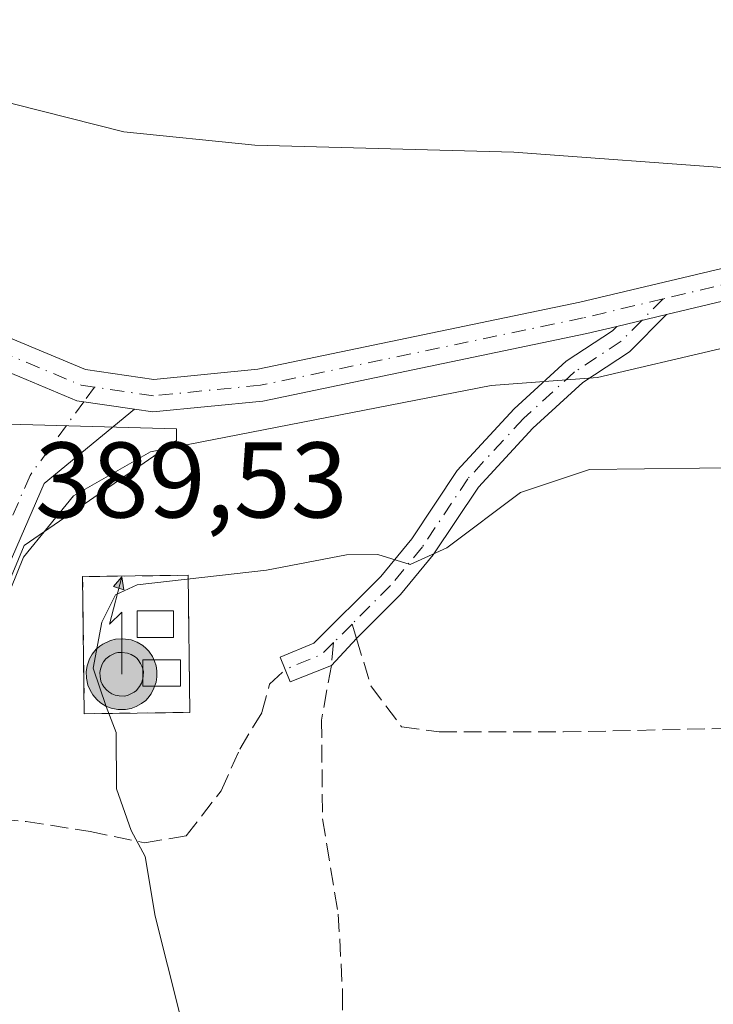
# Model space of a CAD drawing. Units: metres. Extents: x 594055 to 597512, y 4710562 to 4712922.
# Drawn here: x 594150 to 594214, y 4712473 to 4712565 of the extents above; entities that cross this region are included whole.
import ezdxf

# ---------------------------------------------------------------- set-up
doc = ezdxf.new("R2010")
doc.units = ezdxf.units.M
doc.header["$MEASUREMENT"] = 0
for name, pattern in [('DGN Style 2', [1.6480167562047852, 0.988810053722871, -0.6592067024819142]), ('DGN Style 3', [2.307223458686699, 1.648016756204785, -0.6592067024819142]), ('DGN Style 4', [2.6384748266838614, 1.318413404963828, -0.6592067024819142, 0.001648016756204785, -0.6592067024819142])]:
    doc.linetypes.add(name, pattern=pattern)
for name, color, linetype, lineweight in [('Antena puntual', 7, 'Continuous', 0), ('Camino Cxs', 7, 'Continuous', 0), ('Camino eje', 30, 'DGN Style 4', 13), ('Corriente artificial lineal oculto', 135, 'DGN Style 4', 13), ('Cultivos herbáceos CxS', 92, 'Continuous', 0), ('Curva de nivel normal', 30, 'Continuous', 0), ('Edificación ligera Cxs', 1, 'Continuous', 0), ('Instalación de telecomunicaciones y medición Cxs', 135, 'Continuous', 0), ('Núcleo urbano CxS', 7, 'Continuous', 0), ('Pista no pavimentada Cxs', 111, 'Continuous', 0), ('Pista no pavimentada eje', 91, 'DGN Style 4', 0), ('Pista pavimentada Cxs', 135, 'Continuous', 0), ('Pista pavimentada eje', 135, 'DGN Style 4', 0), ('Rótulo de punto de cota en terreno', 7, 'Continuous', 0), ('Senda', 7, 'DGN Style 3', 0), ('Senda no paivmentada conexión', 7, 'DGN Style 3', 0), ('Valla', 7, 'DGN Style 2', 0)]:
    doc.layers.add(name, color=color, linetype=linetype, lineweight=lineweight)
doc.styles.add('Style-Arial', font='txt')

# ---------------------------------------------------------------- blocks, each defined once
blk = doc.blocks.new('5ANTEN')
at = {"layer": 'Corriente artificial lineal oculto', "linetype": 'Continuous', "lineweight": 0, "extrusion": (0, 0, -1)}
blk.add_hatch(color=5, dxfattribs=at).paths.add_polyline_path([(-0.0254, 0.7572), (-0.0074, 0.8788), (0.0718, 0.7896000000000001)])
at = {"layer": 'Corriente artificial lineal oculto', "linetype": 'Continuous', "lineweight": 0}
for points in [[(0.039, -0.3583), (-0.0328, -0.3574), (-0.09210000000000002, -0.3441000000000001), (-0.1438, -0.3251), (-0.1919, -0.2949), (-0.2269, -0.263), (-0.2647, -0.2219), (-0.2906, -0.178), (-0.3112, -0.1303), (-0.3232, -0.064), (-0.3252, -0.0046), (-0.3178, 0.0489), (-0.2941, 0.1163), (-0.2696, 0.1597), (-0.2321, 0.2034), (-0.1989, 0.2326), (-0.171, 0.2528), (-0.099, 0.2862), (-0.0524, 0.2994), (0.0124, 0.3021), (0.0915, 0.2914), (0.1483, 0.269), (0.2024, 0.2377), (0.2338, 0.2116), (0.2578, 0.185), (0.291, 0.1357), (0.312, 0.0935), (0.3246, 0.05110000000000001), (0.3333, 0.0027), (0.3324, -0.0536), (0.3246, -0.1024), (0.305, -0.1598), (0.2789, -0.2113), (0.2476, -0.2515), (0.229, -0.2727), (0.1906, -0.3008), (0.1399, -0.3302), (0.0916, -0.3488000000000001)], [(0.0285, -0.2317), (-0.018, -0.2311), (-0.0563, -0.2225), (-0.0877, -0.2109), (-0.1151, -0.1938), (-0.1376, -0.1733), (-0.1625, -0.1461), (-0.1776, -0.1206), (-0.1893, -0.0935), (-0.1971, -0.0505), (-0.1984, -0.0112), (-0.1942, 0.019), (-0.1785, 0.06380000000000001), (-0.1655, 0.0867), (-0.1419, 0.1143), (-0.1199, 0.1337), (-0.1067, 0.1432), (-0.0549, 0.1672), (-0.0323, 0.1736), (0.006500000000000001, 0.1753), (0.0594, 0.1681), (0.0931, 0.1548), (0.1298, 0.1336), (0.146, 0.1201), (0.1579, 0.1069), (0.1815, 0.0719), (0.1939, 0.047), (0.2013, 0.0218), (0.2066, -0.0076), (0.2061, -0.0426), (0.2014, -0.0718), (0.1882, -0.1105), (0.1716, -0.1432), (0.1501, -0.1709), (0.1431, -0.1788), (0.1213, -0.1948), (0.08510000000000001, -0.2158), (0.0573, -0.2265)]]:
    blk.add_hatch(color=5, dxfattribs=at).paths.add_polyline_path(points)
at = {"layer": 'Corriente artificial lineal oculto', "color": 7, "linetype": 'Continuous', "lineweight": 0, "elevation": 0.05, "flags": 128}
blk.add_lwpolyline([(0.007, -0.0288), (0.0074, 0.5504), (-0.1102, 0.4384), (0.0074, 0.8788)], dxfattribs=at)
at = {"layer": 'Corriente artificial lineal oculto', "color": 7, "linetype": 'Continuous', "lineweight": 0, "flags": 128}
for points in [[(-0.2321, 0.2034), (-0.2696, 0.1597), (-0.2941, 0.1163), (-0.3178, 0.0489), (-0.3252, -0.0046), (-0.3232, -0.064), (-0.3112, -0.1303), (-0.2906, -0.178), (-0.2647, -0.2219), (-0.2269, -0.263), (-0.1919, -0.2949), (-0.1438, -0.3251), (-0.09210000000000002, -0.3441000000000001), (-0.0328, -0.3574), (0.039, -0.3583), (0.0916, -0.3488000000000001), (0.1399, -0.3302), (0.1906, -0.3008), (0.229, -0.2727), (0.2476, -0.2515), (0.2789, -0.2113), (0.305, -0.1598), (0.3246, -0.1024), (0.3324, -0.0536), (0.3333, 0.0027), (0.3246, 0.05110000000000001), (0.312, 0.0935), (0.291, 0.1357), (0.2578, 0.185), (0.2338, 0.2116), (0.2024, 0.2377), (0.1483, 0.269), (0.0915, 0.2914), (0.0124, 0.3021), (-0.0524, 0.2994), (-0.099, 0.2862), (-0.171, 0.2528), (-0.1989, 0.2326)], [(-0.1419, 0.1143), (-0.1655, 0.0867), (-0.1785, 0.06380000000000001), (-0.1942, 0.019), (-0.1984, -0.0112), (-0.1971, -0.0505), (-0.1893, -0.0935), (-0.1776, -0.1206), (-0.1625, -0.1461), (-0.1376, -0.1733), (-0.1151, -0.1938), (-0.0877, -0.2109), (-0.0563, -0.2225), (-0.018, -0.2311), (0.0285, -0.2317), (0.0573, -0.2265), (0.08510000000000001, -0.2158), (0.1213, -0.1948), (0.1431, -0.1788), (0.1501, -0.1709), (0.1716, -0.1432), (0.1882, -0.1105), (0.2014, -0.0718), (0.2061, -0.0426), (0.2066, -0.0076), (0.2013, 0.0218), (0.1939, 0.047), (0.1815, 0.0719), (0.1579, 0.1069), (0.146, 0.1201), (0.1298, 0.1336), (0.0931, 0.1548), (0.0594, 0.1681), (0.006500000000000001, 0.1753), (-0.0323, 0.1736), (-0.0549, 0.1672), (-0.1067, 0.1432), (-0.1199, 0.1337)]]:
    blk.add_lwpolyline(points, close=True, dxfattribs=at)
at = {"layer": 'Corriente artificial lineal oculto', "color": 7, "linetype": 'Continuous', "lineweight": 0}
blk.add_3dface([(0.0074, 0.8788, 0.05), (0.0254, 0.7572, 0.05), (-0.0718, 0.7896000000000001, 0.05)], dxfattribs=at)

msp = doc.modelspace()

# ---------------------------------------------------------------- linework, layer by layer
at = {"layer": 'Camino Cxs', "color": 7, "linetype": 'Continuous', "lineweight": 0, "extrusion": (0.08011428055110946, 0.01905698320430116, 0.9966034986106206), "elevation": 137799.5058600348, "flags": 128}
msp.add_lwpolyline([(4447106.170588246, -1662929.573626108), (4447106.170588246, -1662934.336244416)], dxfattribs=at)
at = {"layer": 'Camino Cxs', "color": 7, "linetype": 'Continuous', "lineweight": 0}
msp.add_polyline3d([(594205.2213000003, 4712536.128900001, 389.7841000000044), (594209.8388999999, 4712537.227299999, 389.3919000000024), (594206.4017000003, 4712533.770300001, 390.2632000000012), (594202.0365000004, 4712530.8957, 390.8619999999937), (594197.3860999999, 4712526.658500001, 392.2912000000069), (594192.3038999997, 4712521.161499999, 393.8714000000036), (594188.0904999999, 4712514.841499999, 395.4141999999993), (594185.0484999996, 4712511.147700001, 396.0656000000017), (594180.9370999997, 4712507.0363, 396.2287000000069), (594178.5913000006, 4712504.5185, 396.3730999999971), (594174.7499000002, 4712502.999299999, 396.2048999999971), (594173.8091000002, 4712505.315300001, 396.0770000000048), (594176.9612999996, 4712506.595899999, 396.175900000002), (594183.1955000004, 4712512.8301, 395.5632000000041), (594186.0802999996, 4712516.3333, 394.742499999993), (594190.3337000003, 4712522.713099999, 393.1039000000019), (594195.6231000006, 4712528.4345, 391.5485000000044), (594200.4977000002, 4712532.875700001, 390.021900000007), (594204.8108999999, 4712535.7161, 389.8484999999928)], close=True, dxfattribs=at)
msp.add_polyline3d([(594209.8388999999, 4712537.227299999, 389.3919000000024), (594206.4017000003, 4712533.770300001, 390.2632000000012), (594202.0365000004, 4712530.8957, 390.8619999999937), (594197.3860999999, 4712526.658500001, 392.2912000000069), (594192.3038999997, 4712521.161499999, 393.8714000000036), (594188.0904999999, 4712514.841499999, 395.4141999999993), (594185.0484999996, 4712511.147700001, 396.0656000000017), (594180.9370999997, 4712507.0363, 396.2287000000069), (594178.5913000006, 4712504.5185, 396.3730999999971), (594174.7499000002, 4712502.999299999, 396.2048999999971), (594173.8091000002, 4712505.315300001, 396.0770000000048), (594176.9612999996, 4712506.595899999, 396.175900000002), (594183.1955000004, 4712512.8301, 395.5632000000041), (594186.0802999996, 4712516.3333, 394.742499999993), (594190.3337000003, 4712522.713099999, 393.1039000000019), (594195.6231000006, 4712528.4345, 391.5485000000044), (594200.4977000002, 4712532.875700001, 390.021900000007), (594204.8108999999, 4712535.7161, 389.8484999999928), (594205.2213000003, 4712536.128900001, 389.7841000000044)], dxfattribs=at)
at = {"layer": 'Camino eje', "color": 30, "linetype": 'DGN Style 4', "lineweight": 13, "extrusion": (0.1028528361284204, 0.1034367616610506, 0.989303861529619), "elevation": 548950.9205272165, "flags": 128}
msp.add_lwpolyline([(2901465.161990262, -3720384.241270497), (2901465.161990262, -3720381.362667299)], dxfattribs=at)
at = {"layer": 'Camino eje', "color": 30, "linetype": 'DGN Style 4', "lineweight": 13, "extrusion": (0.04263556251900356, 0.04263556249311719, 0.998180553617222), "elevation": 226649.0220181329, "flags": 128}
msp.add_lwpolyline([(2912097.563044371, -3745544.551619643), (2912097.563044371, -3745542.10368757)], dxfattribs=at)
at = {"layer": 'Camino eje', "color": 30, "linetype": 'DGN Style 4', "lineweight": 13, "extrusion": (-0.08551947611618134, 0.1200842622135417, 0.9890733992851305), "elevation": 515475.9204711489, "flags": 128}
msp.add_lwpolyline([(-3217677.553229251, -3455662.510319274), (-3217675.977724447, -3455662.242384455), (-3217672.420912968, -3455663.095705978)], dxfattribs=at)
at = {"layer": 'Camino eje', "color": 30, "linetype": 'DGN Style 4', "lineweight": 13}
msp.add_polyline3d([(594207.5301000001, 4712536.678099999, 389.6251000000047), (594205.6063000001, 4712534.743100001, 390.026199999993), (594201.2670999998, 4712531.885700001, 390.3300000000018), (594196.5044999998, 4712527.546499999, 391.8267999999953), (594191.3186999997, 4712521.9373, 393.4464000000008), (594187.0853000004, 4712515.587300001, 395.0056999999942), (594184.1221000003, 4712511.9889, 395.8114999999962), (594180.5236999998, 4712508.390699999, 396.075800000006)], dxfattribs=at)
at = {"layer": 'Cultivos herbáceos CxS', "color": 92, "linetype": 'Continuous', "lineweight": 0}
for points in [[(594060.8945000004, 4712403.316600001, 382.5841999999975), (594059.9123000001, 4712475.925000001, 382.1604999999981), (594062.4534, 4712475.879600001, 382.3260000000009), (594120.0003000004, 4712480.642200001, 387.9401000000071), (594132.3035000004, 4712482.626499999, 388.7045999999973), (594141.2942000004, 4712488.1209, 388.9758000000002), (594146.4238999998, 4712490.2707, 389.6257999999943), (594147.6199000003, 4712490.770500001, 389.8524999999936), (594146.4568999996, 4712507.3179, 389.7978000000003), (594149.9508999997, 4712515.706900001, 390.2854999999981), (594163.4539999999, 4712525.004899999, 390.0982999999979), (594164.1678999999, 4712525.4965, 390.0332999999956), (594164.1506000003, 4712526.598200001, 389.8552999999956), (594145.1390000005, 4712527.101700001, 390.5411000000022), (594145.3201000001, 4712538.140100001, 388.7725000000065), (594116.2801000001, 4712542.1501, 388.4498000000021), (594116.4401000004, 4712561.270099999, 386.6594999999944), (594062.1700999998, 4712561.5001, 383.7942000000039), (594062.1700999998, 4712517.670100001, 384.0411000000022), (594062.1298000002, 4712515.807200001, 383.8111999999965), (594060.4862000003, 4712515.9747, 383.6597000000039), (594060.039, 4712516.020300001, 383.6180000000023), (594059.3679999998, 4712516.1647, 383.5639999999985), (594054.5099999999, 4712875.310000001, 380.2090000000026)], [(594059.9123000001, 4712475.925000001, 382.1604999999981), (594062.4534, 4712475.879600001, 382.3260000000009), (594120.0003000004, 4712480.642200001, 387.9401000000071), (594132.3035000004, 4712482.626499999, 388.7045999999973), (594141.2942000004, 4712488.1209, 388.9758000000002), (594146.4238999998, 4712490.2707, 389.6257999999943), (594147.6199000003, 4712490.770500001, 389.8524999999936), (594146.4568999996, 4712507.3179, 389.7978000000003), (594149.9508999997, 4712515.706900001, 390.2854999999981), (594163.4539999999, 4712525.004899999, 390.0982999999979), (594164.1678999999, 4712525.4965, 390.0332999999956), (594164.1506000003, 4712526.598200001, 389.8552999999956), (594145.1390000005, 4712527.101700001, 390.5411000000022), (594145.3201000001, 4712538.140100001, 388.7725000000065), (594116.2801000001, 4712542.1501, 388.4498000000021), (594116.4401000004, 4712561.270099999, 386.6594999999944), (594062.1700999998, 4712561.5001, 383.7942000000039), (594062.1700999998, 4712517.670100001, 384.0411000000022), (594062.1298000002, 4712515.807200001, 383.8111999999965), (594060.4862000003, 4712515.9747, 383.6597000000039), (594060.039, 4712516.020300001, 383.6180000000023), (594059.3679999998, 4712516.1647, 383.5639999999985)]]:
    msp.add_polyline3d(points, dxfattribs=at)
at = {"layer": 'Curva de nivel normal', "color": 30, "linetype": 'Continuous', "lineweight": 0, "flags": 128}
for points, elevation in [([(594216.7000000002, 4712550.8201), (594195.6100000005, 4712552.380100001), (594171.4500000002, 4712553.030099999), (594159.2599999999, 4712554.270099999), (594148.9299999997, 4712556.860099999), (594139.0599999996, 4712560.630100001), (594132.5800000001, 4712565.050100001)], 385), ([(594214.8099999996, 4712534.050100001), (594203.4100000003, 4712531.360099999), (594193.5, 4712530.610099999), (594161.7300000006, 4712524.450099999), (594154.5599999996, 4712520.340100001), (594149.9000000004, 4712514.630100001), (594147.4299999997, 4712508.630100001), (594146.5199999996, 4712501.300100001), (594146.9000000004, 4712490.640100001), (594145.7800000003, 4712486.540100001), (594142.6399999997, 4712484.2301), (594140.8099999996, 4712482.540100001), (594140.6699999999, 4712478.840100001), (594143.9699999997, 4712467.460100001)], 390), ([(594218.04, 4712522.9901), (594202.6699999999, 4712522.780099999), (594196.2400000002, 4712520.640100001), (594189.3600000005, 4712515.4801), (594185.9400000004, 4712513.950099999), (594182.9400000004, 4712514.870100001), (594180, 4712514.850099999), (594172.5599999996, 4712513.4001), (594160.5, 4712512.050100001), (594158.4699999997, 4712511.120100001), (594157.2000000002, 4712508.5601), (594156.4000000004, 4712504.290100001), (594157.5999999996, 4712500.700099999), (594158.5300000003, 4712498.290100001), (594158.5700000003, 4712493.030099999), (594159.9299999997, 4712489.1501), (594161.2300000006, 4712486.7301), (594162.1600000003, 4712481.1601), (594166.7599999999, 4712462.890100001)], 395)]:
    msp.add_lwpolyline(points, dxfattribs=dict(at, elevation=elevation))
at = {"layer": 'Edificación ligera Cxs', "color": 1, "linetype": 'Continuous', "lineweight": 0}
for points in [[(594163.8701, 4712507.1501, 397.6536000000052), (594160.4901000002, 4712507.1501, 399.6272999999928), (594160.4901000002, 4712509.620100001, 397.8415999999997), (594163.8701, 4712509.620100001, 396.6826000000001), (594163.8701, 4712507.1501, 397.6536000000052)], [(594164.5201000003, 4712502.600099999, 397.8610999999946), (594161.0100999996, 4712502.600099999, 400.4149999999936), (594161.0100999996, 4712505.0701, 399.8022999999957), (594164.5201000003, 4712505.0701, 397.5795999999973), (594164.5201000003, 4712502.600099999, 397.8610999999946)]]:
    msp.add_polyline3d(points, dxfattribs=at)
for points in [[(594163.8701, 4712507.1501, 399.6272999999928), (594160.4901000002, 4712507.1501, 399.6272999999928), (594160.4901000002, 4712509.620100001, 399.6272999999928), (594163.8701, 4712509.620100001, 399.6272999999928)], [(594164.5201000003, 4712502.600099999, 400.4149999999936), (594161.0100999996, 4712502.600099999, 400.4149999999936), (594161.0100999996, 4712505.0701, 400.4149999999936), (594164.5201000003, 4712505.0701, 400.4149999999936)]]:
    msp.add_3dface(points, dxfattribs=at)
at = {"layer": 'Instalación de telecomunicaciones y medición Cxs', "color": 135, "linetype": 'Continuous', "lineweight": 0, "extrusion": (0.04700909494959737, 0.000583732490469047, 0.9988942908278129), "elevation": 31078.1707055878, "flags": 128}
msp.add_lwpolyline([(4704759.435748307, -651891.9967306213), (4704759.435748306, -651882.1440777766)], dxfattribs=at)
at = {"layer": 'Instalación de telecomunicaciones y medición Cxs', "color": 135, "linetype": 'Continuous', "lineweight": 0}
msp.add_polyline3d([(594155.5603999998, 4712500.031099999, 397.0552000000025), (594155.4017000003, 4712512.810500001, 394.2483000000066), (594165.2427000003, 4712512.932700001, 395.1793999999936), (594165.4013999999, 4712500.1533, 396.5920000000042)], dxfattribs=at)
msp.add_3dface([(594165.4013999999, 4712500.1533, 396.5920000000042), (594155.5603999998, 4712500.031099999, 397.0552000000025), (594155.4017000003, 4712512.810500001, 394.2483000000066), (594165.2427000003, 4712512.932700001, 395.1793999999936)], dxfattribs=at)
at = {"layer": 'Núcleo urbano CxS', "color": 7, "linetype": 'Continuous', "lineweight": 0}
msp.add_polyline3d([(594059.9123000001, 4712475.925000001, 382.1604999999981), (594059.3679999998, 4712516.1647, 383.5639999999985), (594060.039, 4712516.020300001, 383.6180000000023), (594060.4862000003, 4712515.9747, 383.6597000000039), (594062.1298000002, 4712515.807200001, 383.8111999999965), (594062.1700999998, 4712517.670100001, 384.0411000000022), (594062.1700999998, 4712561.5001, 383.7942000000039), (594116.4401000004, 4712561.270099999, 386.6594999999944), (594116.2801000001, 4712542.1501, 388.4498000000021), (594145.3201000001, 4712538.140100001, 388.7725000000065), (594145.1390000005, 4712527.101700001, 390.5411000000022), (594164.1506000003, 4712526.598200001, 389.8552999999956), (594164.1678999999, 4712525.4965, 390.0332999999956), (594163.4539999999, 4712525.004899999, 390.0982999999979), (594149.9508999997, 4712515.706900001, 390.2854999999981), (594146.4568999996, 4712507.3179, 389.7978000000003), (594147.6199000003, 4712490.770500001, 389.8524999999936), (594146.4238999998, 4712490.2707, 389.6257999999943), (594141.2942000004, 4712488.1209, 388.9758000000002), (594132.3035000004, 4712482.626499999, 388.7045999999973), (594120.0003000004, 4712480.642200001, 387.9401000000071), (594062.4534, 4712475.879600001, 382.3260000000009)], close=True, dxfattribs=at)
msp.add_polyline3d([(594059.9123000001, 4712475.925000001, 382.1604999999981), (594062.4534, 4712475.879600001, 382.3260000000009), (594120.0003000004, 4712480.642200001, 387.9401000000071), (594132.3035000004, 4712482.626499999, 388.7045999999973), (594141.2942000004, 4712488.1209, 388.9758000000002), (594146.4238999998, 4712490.2707, 389.6257999999943), (594147.6199000003, 4712490.770500001, 389.8524999999936), (594146.4568999996, 4712507.3179, 389.7978000000003), (594149.9508999997, 4712515.706900001, 390.2854999999981), (594163.4539999999, 4712525.004899999, 390.0982999999979), (594164.1678999999, 4712525.4965, 390.0332999999956), (594164.1506000003, 4712526.598200001, 389.8552999999956), (594145.1390000005, 4712527.101700001, 390.5411000000022), (594145.3201000001, 4712538.140100001, 388.7725000000065), (594116.2801000001, 4712542.1501, 388.4498000000021), (594116.4401000004, 4712561.270099999, 386.6594999999944), (594062.1700999998, 4712561.5001, 383.7942000000039), (594062.1700999998, 4712517.670100001, 384.0411000000022), (594062.1298000002, 4712515.807200001, 383.8111999999965), (594060.4862000003, 4712515.9747, 383.6597000000039), (594060.039, 4712516.020300001, 383.6180000000023), (594059.3679999998, 4712516.1647, 383.5639999999985)], dxfattribs=at)
at = {"layer": 'Pista no pavimentada Cxs', "color": 111, "linetype": 'Continuous', "lineweight": 0, "extrusion": (-0.08340124782145286, -0.4924540966909561, 0.8663331890872699), "elevation": -2369919.070159903, "flags": 128}
msp.add_lwpolyline([(-201082.7582140415, 4111447.41811317), (-201088.177048352, 4111447.27816385), (-201093.8144862588, 4111448.78437091)], dxfattribs=at)
at = {"layer": 'Pista no pavimentada Cxs', "color": 111, "linetype": 'Continuous', "lineweight": 0}
for points in [[(594149.5361000003, 4712531.422, 391.4741999999969), (594154.8765000004, 4712529.1941, 390.7219000000041), (594160.2395000001, 4712528.408700001, 390.7918000000063), (594151.8123000005, 4712521.497300001, 390.1778999999952), (594148.8640999999, 4712514.670100001, 390.6686000000045)], [(594160.2395000001, 4712528.4088, 390.7918000000063), (594151.8123000005, 4712521.497300001, 390.1778999999952), (594148.8640999999, 4712514.670100001, 390.6686000000045), (594145.7583, 4712507.371300001, 390.2108000000007), (594144.6945000002, 4712501.2927, 390.0485000000044), (594144.3671000004, 4712492.287900001, 389.670299999998), (594141.8049, 4712487.8957, 389.364499999996), (594137.9709000001, 4712484.974500001, 389.7118000000046), (594124.5531000001, 4712482.029100001, 388.5905000000057), (594108.8799000002, 4712480.269900001, 387.1965999999957), (594093.2938999999, 4712479.3157, 385.6272999999928), (594065.2856999999, 4712477.246900001, 383.0663999999961), (594061.8109999998, 4712477.3367, 382.8582000000025), (594059.8942, 4712477.263900001, 382.6079000000027)]]:
    msp.add_polyline3d(points, dxfattribs=at)
at = {"layer": 'Pista no pavimentada eje', "color": 91, "linetype": 'DGN Style 4', "lineweight": 0}
msp.add_polyline3d([(594156.5066999998, 4712530.4715, 391.6747999999934), (594155.5066999998, 4712529.1019, 390.7350000000006), (594150.5016999999, 4712522.246099999, 390.1826000000001), (594147.4855000004, 4712515.2611, 390.1692000000039), (594144.3104999998, 4712507.799900001, 389.892200000002), (594143.1993000006, 4712501.449899999, 389.5800000000018), (594142.8816999998, 4712492.718699999, 389.3242999999929)], dxfattribs=at)
at = {"layer": 'Pista pavimentada Cxs', "color": 135, "linetype": 'Continuous', "lineweight": 0, "extrusion": (0.06308117614370821, -0.1483068663289884, 0.9869274738378714), "elevation": -661033.8715613872, "flags": 128}
msp.add_lwpolyline([(2391340.265802877, 4050388.3952441), (2391331.438794249, 4050393.239347581), (2391324.165998474, 4050394.493962317)], dxfattribs=at)
at = {"layer": 'Pista pavimentada Cxs', "color": 135, "linetype": 'Continuous', "lineweight": 0, "extrusion": (0.08011428055110946, 0.01905698320430116, 0.9966034986106206), "elevation": 137799.5058600348, "flags": 128}
msp.add_lwpolyline([(4447106.170588246, -1662929.573626108), (4447106.170588246, -1662934.336244416)], dxfattribs=at)
at = {"layer": 'Pista pavimentada Cxs', "color": 135, "linetype": 'Continuous', "lineweight": 0, "extrusion": (-0.08340124782145286, -0.4924540966909561, 0.8663331890872699), "elevation": -2369919.070159903, "flags": 128}
msp.add_lwpolyline([(-201082.7582140415, 4111447.41811317), (-201088.177048352, 4111447.27816385), (-201093.8144862588, 4111448.78437091)], dxfattribs=at)
at = {"layer": 'Pista pavimentada Cxs', "color": 135, "linetype": 'Continuous', "lineweight": 0}
for points in [[(594217.0160999997, 4712538.9345, 389.1897000000026), (594209.8388999999, 4712537.227299999, 389.3919000000024), (594205.2213000003, 4712536.128900001, 389.7841000000044), (594202.3964999998, 4712535.456900001, 389.8552999999956), (594172.2071000002, 4712529.166099999, 391.5244999999995), (594161.9622999998, 4712528.156500001, 390.8392000000022), (594160.2395000001, 4712528.408700001, 390.7918000000063), (594154.8765000004, 4712529.1941, 390.7219000000041), (594149.5361000003, 4712531.422, 391.4741999999969), (594145.2392999995, 4712533.214500001, 391.4152999999933), (594145.2922999999, 4712536.4431, 391.4425999999949), (594155.6838999996, 4712532.107899999, 392.4676999999938), (594162.0334999999, 4712531.1779, 392.7237000000023), (594171.7527000001, 4712532.1359, 393.3843000000052), (594201.7433000002, 4712538.3851, 389.6252999999998), (594216.8240999999, 4712541.9725, 389.6119000000036)], [(594145.2922999999, 4712536.4431, 391.4425999999949), (594155.6838999996, 4712532.107899999, 392.4676999999938), (594162.0334999999, 4712531.1779, 392.7237000000023), (594171.7527000001, 4712532.1359, 393.3843000000052), (594201.7433000002, 4712538.3851, 389.6252999999998), (594216.8240999999, 4712541.9725, 389.6119000000036), (594233.6781000001, 4712540.158700001, 387.1616999999969), (594244.6681000004, 4712534.8421, 387.9495000000024), (594255.4237000003, 4712525.3731, 386.5978999999934), (594263.1929000001, 4712513.5441, 387.2617999999929), (594268.3709000006, 4712503.4915, 386.1955000000016), (594270.3898, 4712501.741800001, 385.9964999999939)], [(594205.2213000003, 4712536.128900001, 389.7841000000044), (594202.3964999998, 4712535.456900001, 389.8552999999956), (594172.2071000002, 4712529.166099999, 391.5244999999995), (594161.9622999998, 4712528.156500001, 390.8392000000022), (594160.2395000001, 4712528.4088, 390.7918000000063)]]:
    msp.add_polyline3d(points, dxfattribs=at)
at = {"layer": 'Pista pavimentada eje', "color": 135, "linetype": 'DGN Style 4', "lineweight": 0, "extrusion": (-0.1265130360238608, -0.2722364346067789, 0.9538772328704644), "elevation": -1357717.427398502, "flags": 128}
msp.add_lwpolyline([(-1447201.412886213, 4315457.914353661), (-1447202.60074796, 4315457.54326398), (-1447213.442799077, 4315457.090561219)], dxfattribs=at)
at = {"layer": 'Pista pavimentada eje', "color": 135, "linetype": 'DGN Style 4', "lineweight": 0}
for points in [[(594272.2615, 4712498.1349, 386.1391000000003), (594267.1699000001, 4712502.547300001, 386.4046999999992), (594261.8957000002, 4712512.786699999, 387.5434999999998), (594254.2808999997, 4712524.380700001, 386.8796000000002), (594243.8306999998, 4712533.580900001, 387.9165000000066), (594233.2591000004, 4712538.6951, 387.3396000000066), (594216.9200999998, 4712540.453500001, 389.4033000000054), (594209.5380999995, 4712538.6975, 389.2051999999967)], [(594209.5380999995, 4712538.6975, 389.2051999999967), (594202.0698999995, 4712536.9211, 389.8049000000028), (594171.9798999997, 4712530.6511, 392.4519), (594161.9978999998, 4712529.667300001, 391.7820999999968), (594156.5066999998, 4712530.4715, 391.6747999999934)]]:
    msp.add_polyline3d(points, dxfattribs=at)
at = {"layer": 'Senda', "color": 7, "linetype": 'DGN Style 3', "lineweight": 0}
for points in [[(594180.9370999997, 4712507.0363, 396.2287000000069), (594182.2858999996, 4712502.617500001, 396.8352000000014), (594185.1432999996, 4712498.807499999, 397.5954999999958), (594188.6359000001, 4712498.3311, 398.0617999999959), (594200.2247000001, 4712498.3311, 398.6080999999977), (594221.9735000003, 4712498.807499999, 398.571100000001), (594233.5620999997, 4712498.3311, 397.9609000000055), (594235.6259000005, 4712494.203700001, 397.8294000000024), (594236.2609000001, 4712486.9011, 398.1024999999936), (594234.9908999996, 4712478.487299999, 397.9689000000071), (594232.9271, 4712473.7249, 397.9367000000057), (594231.1809, 4712471.0261, 397.8108000000066), (594227.2121000001, 4712469.914899999, 397.4498000000021), (594221.4971000003, 4712469.597300001, 397.2439000000013), (594217.3696999997, 4712468.327299999, 397.3276000000042), (594214.1946999999, 4712464.9935, 396.2606999999989), (594212.2631000001, 4712460.830700001, 395.2087999999931), (594211.0724999999, 4712451.7027, 393.6489000000001), (594211.9483000003, 4712438.544399999, 391.5507999999973)], [(594144.0191000003, 4712491.691299999, 389.5975000000035), (594145.4556999998, 4712490.3937, 389.9625999999989), (594150.1388999998, 4712489.9967, 391.5864000000001), (594156.0921, 4712489.044299999, 393.9959999999992), (594161.1721000001, 4712488.0123, 395.2109000000055), (594165.0614999998, 4712488.647299999, 395.751099999994), (594168.3158999998, 4712492.8543, 396.0598999999929), (594170.0620999997, 4712496.7437, 396.1003000000055), (594172.1259000005, 4712500.1567, 396.1407999999938), (594172.8400999998, 4712502.7761, 396.078800000003), (594174.2795000002, 4712504.157299999, 396.1371000000072)], [(594178.5913000006, 4712504.5185, 396.3730999999971), (594177.6821, 4712499.442500001, 396.5877999999939), (594177.7615, 4712490.2349, 396.6733999999997), (594179.2430999996, 4712481.344900001, 396.6597000000039), (594179.6398999998, 4712474.0689, 396.5593999999983), (594179.6398999998, 4712470.2323, 396.4643999999971), (594178.5817, 4712465.2053, 396.2280000000028), (594175.8035000004, 4712456.8709, 395.7268999999943), (594173.8191000001, 4712450.5209, 395.3059000000067), (594173.0253, 4712442.318700001, 394.5258999999933), (594171.5701000001, 4712430.677100001, 392.5688999999985), (594169.4534999998, 4712422.739499999, 392.1518000000069), (594167.6015, 4712417.9771, 391.9278000000049)]]:
    msp.add_polyline3d(points, dxfattribs=at)
at = {"layer": 'Senda no paivmentada conexión', "color": 7, "linetype": 'DGN Style 3', "lineweight": 0, "extrusion": (-0.03133876733080126, 0.102673503770487, 0.9942213200719836), "elevation": 465622.6498409849, "flags": 128}
msp.add_lwpolyline([(-1944027.064367221, -4308681.968421569), (-1944027.064367221, -4308680.544105127)], dxfattribs=at)
at = {"layer": 'Senda no paivmentada conexión', "color": 7, "linetype": 'DGN Style 3', "lineweight": 0, "extrusion": (0.006584670139928464, 0.06901352231793542, 0.997593993494558), "elevation": 329534.4252125319, "flags": 128}
msp.add_lwpolyline([(-143898.8965630927, -4736187.054639504), (-143898.8965630928, -4736184.895305669)], dxfattribs=at)
at = {"layer": 'Valla', "color": 7, "linetype": 'DGN Style 2', "lineweight": 0}
msp.add_polyline3d([(594155.5603999998, 4712500.031099999, 397.0552000000025), (594165.4013999999, 4712500.1533, 396.5920000000042), (594165.2427000003, 4712512.932700001, 395.1793999999936), (594155.4017000003, 4712512.810500001, 394.2483000000066), (594155.5603999998, 4712500.031099999, 397.0552000000025)], dxfattribs=at)

# ---------------------------------------------------------------- block references
at = {"layer": 'Antena puntual', "color": 7, "linetype": 'Continuous', "lineweight": 0, "xscale": 10, "yscale": 10, "zscale": 10}
msp.add_blockref('5ANTEN', (594159, 4712503.9999), dxfattribs=at)

# ---------------------------------------------------------------- texts
at = {"layer": 'Rótulo de punto de cota en terreno', "color": 7, "linetype": 'Continuous', "lineweight": 0, "style": 'Style-Arial'}
msp.add_text('389,53', height=7.000000000000002, dxfattribs=at).set_placement((594150.9578, 4712518.3178))

doc.saveas('drawing.dxf')
